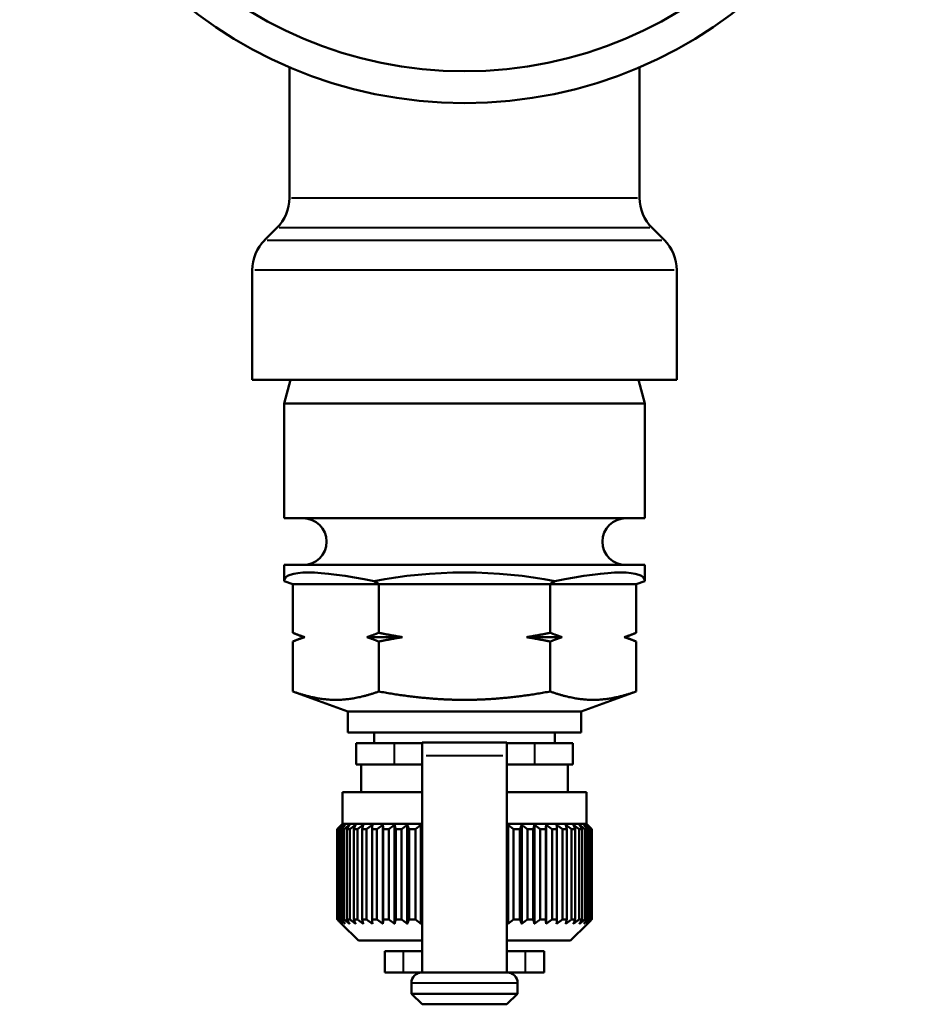
# Model space of a CAD drawing. Units: millimetres. Extents: x 0 to 216, y 0 to 164.
# Drawn here: x 162 to 204, y 0 to 46 of the extents above; entities that cross this region are included whole.
import ezdxf

# ---------------------------------------------------------------- set-up
doc = ezdxf.new("R2010")
doc.units = ezdxf.units.MM
doc.layers.add('Visible Edges(Frese)', color=7, linetype='Continuous', lineweight=50)
doc.layers.add('Visible Tangent Edges(Frese)', color=7, linetype='Continuous', lineweight=40)

msp = doc.modelspace()

# ---------------------------------------------------------------- linework, layer by layer
at = {"layer": 'Visible Edges(Frese)'}
for p, q in [((174.355, 44.157), (174.355, 37.998)), ((190.855, 44.157), (190.855, 37.998)), ((173.769, 36.584), (173.19, 36.006)), ((191.44, 36.584), (192.019, 36.006)), ((172.605, 34.592), (172.605, 29.42)), ((192.605, 34.592), (192.605, 29.42)), ((192.605, 29.42), (172.605, 29.42)), ((174.403, 29.42), (174.105, 28.307)), ((190.806, 29.42), (191.105, 28.307)), ((191.105, 28.307), (174.105, 28.307)), ((174.105, 22.9), (174.105, 28.307)), ((191.105, 22.9), (191.105, 28.307)), ((191.105, 22.9), (174.105, 22.9)), ((191.105, 20.7), (174.105, 20.7)), ((174.105, 19.931), (174.105, 20.7)), ((191.105, 19.931), (191.105, 20.7)), ((174.522, 19.8), (174.105, 19.931)), ((174.522, 17.507), (174.522, 19.8)), ((178.563, 19.8), (174.522, 19.8)), ((178.563, 19.8), (178.355, 19.931)), ((178.563, 17.507), (178.563, 19.8)), ((186.646, 19.8), (178.563, 19.8)), ((186.646, 19.8), (186.855, 19.931)), ((186.646, 17.507), (186.646, 19.8)), ((190.688, 19.8), (186.646, 19.8)), ((190.688, 19.8), (191.105, 19.931)), ((190.688, 17.507), (190.688, 19.8)), ((175.022, 17.3), (174.522, 17.507)), ((175.022, 17.3), (174.522, 17.093)), ((175.085, 17.3), (175.022, 17.3)), ((179.689, 17.3), (178, 17.3)), ((187.209, 17.3), (185.52, 17.3)), ((190.188, 17.3), (190.125, 17.3)), ((190.188, 17.3), (190.688, 17.507)), ((190.188, 17.3), (190.688, 17.093)), ((174.522, 14.74), (174.522, 17.093)), ((178.563, 14.74), (178.563, 17.093)), ((186.646, 14.74), (186.646, 17.093)), ((190.688, 14.74), (190.688, 17.093)), ((177.105, 13.8), (174.522, 14.74)), ((188.105, 13.8), (190.688, 14.74)), ((188.105, 13.8), (177.105, 13.8)), ((177.105, 12.8), (177.105, 13.8)), ((188.105, 12.8), (188.105, 13.8)), ((188.105, 12.8), (177.105, 12.8)), ((178.355, 12.3), (178.355, 12.8)), ((186.855, 12.3), (186.855, 12.8)), ((179.291, 12.3), (177.505, 12.3)), ((177.505, 12.3), (177.505, 11.3)), ((180.605, 12.3), (179.291, 12.3)), ((180.605, 12.329), (180.605, 12.318)), ((184.605, 12.329), (180.605, 12.329)), ((180.605, 11.728), (180.605, 12.318)), ((184.605, 12.329), (184.605, 12.318)), ((184.605, 12.318), (184.605, 11.728)), ((185.918, 12.3), (184.605, 12.3)), ((187.705, 12.3), (185.918, 12.3)), ((187.705, 12.3), (187.705, 11.3)), ((180.605, 11.728), (180.605, 1.5)), ((184.605, 11.728), (184.605, 1.5)), ((179.291, 11.3), (177.505, 11.3)), ((177.741, 10), (177.741, 11.3)), ((179.291, 11.3), (180.605, 11.3)), ((184.605, 11.3), (185.918, 11.3)), ((187.705, 11.3), (185.918, 11.3)), ((187.469, 10), (187.469, 11.3)), ((180.605, 10), (176.855, 10)), ((176.855, 8.5), (176.855, 10)), ((188.355, 10), (184.605, 10)), ((188.355, 8.5), (188.355, 10)), ((176.855, 8.5), (176.808, 8.453)), ((180.605, 8.5), (176.855, 8.5)), ((178.761, 3.797), (178.761, 8.453)), ((179.312, 3.797), (179.312, 8.453)), ((179.911, 3.797), (179.911, 8.453)), ((180.549, 3.797), (180.549, 8.453)), ((188.355, 8.5), (184.605, 8.5)), ((184.66, 3.797), (184.66, 8.453)), ((185.299, 3.797), (185.299, 8.453)), ((185.898, 3.797), (185.898, 8.453)), ((186.449, 3.797), (186.449, 8.453)), ((188.355, 8.5), (188.401, 8.453)), ((176.608, 8.25), (176.608, 4)), ((176.628, 8.25), (176.608, 8.25)), ((176.628, 4), (176.628, 8.25)), ((176.676, 8.25), (176.676, 4)), ((176.734, 8.25), (176.676, 8.25)), ((176.734, 4), (176.734, 8.25)), ((176.83, 8.25), (176.83, 4)), ((176.927, 8.25), (176.83, 8.25)), ((176.927, 4), (176.927, 8.25)), ((177.069, 8.25), (177.069, 4)), ((177.202, 8.25), (177.069, 8.25)), ((177.202, 4), (177.202, 8.25)), ((177.388, 8.25), (177.388, 4)), ((177.556, 8.25), (177.388, 8.25)), ((177.556, 4), (177.556, 8.25)), ((177.783, 8.25), (177.783, 4)), ((177.983, 8.25), (177.783, 8.25)), ((177.983, 4), (177.983, 8.25)), ((178.249, 8.25), (178.249, 4)), ((178.478, 8.25), (178.249, 8.25)), ((178.478, 4), (178.478, 8.25)), ((178.778, 8.25), (178.778, 4)), ((179.034, 8.25), (178.778, 8.25)), ((179.034, 4), (179.034, 8.25)), ((179.363, 8.25), (179.363, 4)), ((179.641, 8.25), (179.363, 8.25)), ((179.641, 4), (179.641, 8.25)), ((179.995, 8.25), (179.995, 4)), ((180.291, 8.25), (179.995, 8.25)), ((180.291, 4), (180.291, 8.25)), ((184.918, 8.25), (184.918, 4)), ((185.214, 8.25), (184.918, 8.25)), ((185.214, 4), (185.214, 8.25)), ((185.569, 8.25), (185.569, 4)), ((185.847, 8.25), (185.569, 8.25)), ((185.847, 4), (185.847, 8.25)), ((186.176, 8.25), (186.176, 4)), ((186.431, 8.25), (186.176, 8.25)), ((186.431, 4), (186.431, 8.25)), ((186.731, 8.25), (186.731, 4)), ((186.961, 8.25), (186.731, 8.25)), ((186.961, 4), (186.961, 8.25)), ((187.226, 8.25), (187.226, 4)), ((187.426, 8.25), (187.226, 8.25)), ((187.426, 4), (187.426, 8.25)), ((187.653, 8.25), (187.653, 4)), ((187.822, 8.25), (187.653, 8.25)), ((187.822, 4), (187.822, 8.25)), ((188.007, 8.25), (188.007, 4)), ((188.141, 8.25), (188.007, 8.25)), ((188.141, 4), (188.141, 8.25)), ((188.283, 8.25), (188.283, 4)), ((188.379, 8.25), (188.283, 8.25)), ((188.379, 4), (188.379, 8.25)), ((188.475, 8.25), (188.475, 4)), ((188.534, 8.25), (188.475, 8.25)), ((188.534, 4), (188.534, 8.25)), ((188.582, 8.25), (188.582, 4)), ((188.601, 8.25), (188.582, 8.25)), ((188.601, 4), (188.601, 8.25)), ((176.628, 4), (176.608, 4)), ((176.734, 4), (176.676, 4)), ((177.605, 3), (176.808, 3.797)), ((176.927, 4), (176.83, 4)), ((177.202, 4), (177.069, 4)), ((177.556, 4), (177.388, 4)), ((177.983, 4), (177.783, 4)), ((178.478, 4), (178.249, 4)), ((179.034, 4), (178.778, 4)), ((179.641, 4), (179.363, 4)), ((180.291, 4), (179.995, 4)), ((185.214, 4), (184.918, 4)), ((185.847, 4), (185.569, 4)), ((186.431, 4), (186.176, 4)), ((186.961, 4), (186.731, 4)), ((187.426, 4), (187.226, 4)), ((187.605, 3), (188.401, 3.797)), ((187.822, 4), (187.653, 4)), ((188.141, 4), (188.007, 4)), ((188.379, 4), (188.283, 4)), ((188.534, 4), (188.475, 4)), ((188.601, 4), (188.582, 4)), ((180.605, 3), (177.605, 3)), ((187.605, 3), (184.605, 3)), ((178.855, 2.5), (179.73, 2.5)), ((178.855, 1.5), (178.855, 2.5)), ((180.605, 2.5), (179.73, 2.5)), ((184.605, 2.5), (185.48, 2.5)), ((186.355, 2.5), (185.48, 2.5)), ((186.355, 1.5), (186.355, 2.5)), ((178.855, 1.5), (179.73, 1.5)), ((180.605, 1.5), (179.73, 1.5)), ((184.605, 1.5), (180.605, 1.5)), ((184.605, 1.5), (185.48, 1.5)), ((186.355, 1.5), (185.48, 1.5)), ((180.105, 1), (180.105, 0.5)), ((185.105, 1), (185.105, 0.5)), ((180.105, 0.5), (185.105, 0.5)), ((180.605, 0), (180.105, 0.5)), ((184.605, 0), (185.105, 0.5)), ((184.605, 0), (180.605, 0))]:
    msp.add_line(p, q, dxfattribs=at)
for radius in [20.955, 19.455]:
    msp.add_circle((182.605, 63.42), radius, dxfattribs=at)
for centre, radius, start, end in [((172.355, 37.998), 2, 315, 0), ((192.855, 37.998), 2, 180, 225), ((174.605, 34.592), 2, 135, 180), ((190.605, 34.592), 2, 0, 45), ((175.005, 21.8), 1.1, 270, 90), ((190.205, 21.8), 1.1, 90, 270), ((180.605, 1), 0.5, 90, 180), ((184.605, 1), 0.5, 0, 90)]:
    msp.add_arc(centre, radius, start, end, dxfattribs=at)
for major_axis, ratio, start_param, end_param in [((-8.488, 2.758), 0.165076, 5.289581, 6.336779), ((-8.5, 0), 0.36397, 4.18879, 5.235988), ((-8.488, -2.758), 0.165076, 3.087999, 4.135197)]:
    msp.add_ellipse((182.605, 17.252), major_axis=major_axis, ratio=ratio, start_param=start_param, end_param=end_param, dxfattribs=at)
for points, weights in [([(174.522, 17.507), (174.812, 17.387), (175.085, 17.3)], [1, 1.00259269997, 1]), ([(175.085, 17.3), (174.812, 17.213), (174.522, 17.093)], [1, 1.00259269997, 1]), ([(178, 17.3), (178.273, 17.387), (178.563, 17.507)], [1, 1.00259269997, 1]), ([(178.563, 17.093), (178.273, 17.213), (178, 17.3)], [1, 1.00259269997, 1]), ([(178.563, 17.507), (179.144, 17.387), (179.689, 17.3)], [1, 1.00259269997, 1]), ([(179.689, 17.3), (179.144, 17.213), (178.563, 17.093)], [1, 1.00259269997, 1]), ([(185.52, 17.3), (186.065, 17.387), (186.646, 17.507)], [1, 1.00259269997, 1]), ([(186.646, 17.093), (186.065, 17.213), (185.52, 17.3)], [1, 1.00259269997, 1]), ([(186.646, 17.507), (186.937, 17.387), (187.209, 17.3)], [1, 1.00259269997, 1]), ([(187.209, 17.3), (186.937, 17.213), (186.646, 17.093)], [1, 1.00259269997, 1]), ([(190.125, 17.3), (190.397, 17.387), (190.688, 17.507)], [1, 1.00259269997, 1]), ([(190.688, 17.093), (190.397, 17.213), (190.125, 17.3)], [1, 1.00259269997, 1]), ([(176.542, 14.346), (175.605, 14.346), (174.522, 14.74)], [1, 1.04464590977, 1.01293433344]), ([(178.563, 14.74), (177.48, 14.346), (176.542, 14.346)], [1.01293433344, 1.04464590977, 1]), ([(182.605, 14.346), (180.729, 14.346), (178.563, 14.74)], [1, 1.04464590977, 1.01293433344]), ([(186.646, 14.74), (184.48, 14.346), (182.605, 14.346)], [1.01293433344, 1.04464590977, 1]), ([(188.667, 14.346), (187.729, 14.346), (186.646, 14.74)], [1, 1.04464590977, 1.01293433344]), ([(190.688, 14.74), (189.605, 14.346), (188.667, 14.346)], [1.01293433344, 1.04464590977, 1]), ([(176.808, 8.453), (176.71, 8.355), (176.608, 8.25)], [1, 1.00028756018, 1]), ([(176.628, 8.25), (176.741, 8.355), (176.85, 8.453)], [1, 1.00028756017, 1]), ([(176.85, 8.453), (176.765, 8.355), (176.676, 8.25)], [1, 1.00028756018, 1]), ([(176.734, 8.25), (176.858, 8.355), (176.976, 8.453)], [1, 1.00028756018, 1]), ([(176.976, 8.453), (176.905, 8.355), (176.83, 8.25)], [1, 1.00028756018, 1]), ([(176.927, 8.25), (177.058, 8.355), (177.185, 8.453)], [1, 1.00028756018, 1]), ([(177.185, 8.453), (177.128, 8.355), (177.069, 8.25)], [1, 1.00028756018, 1]), ([(177.202, 8.25), (177.339, 8.355), (177.472, 8.453)], [1, 1.00028756018, 1]), ([(177.472, 8.453), (177.431, 8.355), (177.388, 8.25)], [1, 1.00028756017, 1]), ([(177.556, 8.25), (177.697, 8.355), (177.834, 8.453)], [1, 1.00028756018, 1]), ([(177.834, 8.453), (177.809, 8.355), (177.783, 8.25)], [1, 1.00028756017, 1]), ([(177.983, 8.25), (178.127, 8.355), (178.266, 8.453)], [1, 1.00028756018, 1]), ([(178.266, 8.453), (178.257, 8.355), (178.249, 8.25)], [1, 1.00028756018, 1]), ([(178.478, 8.25), (178.622, 8.355), (178.761, 8.453)], [1, 1.00028756018, 1]), ([(178.761, 8.453), (178.769, 8.355), (178.778, 8.25)], [1, 1.00028756018, 1]), ([(179.034, 8.25), (179.175, 8.355), (179.312, 8.453)], [1, 1.00028756018, 1]), ([(179.312, 8.453), (179.337, 8.355), (179.363, 8.25)], [1, 1.00028756018, 1]), ([(179.641, 8.25), (179.778, 8.355), (179.911, 8.453)], [1, 1.00028756017, 1]), ([(179.911, 8.453), (179.952, 8.355), (179.995, 8.25)], [1, 1.00028756018, 1]), ([(180.291, 8.25), (180.422, 8.355), (180.549, 8.453)], [1, 1.00028756018, 1]), ([(180.549, 8.453), (180.577, 8.406), (180.605, 8.357)], [1, 1.00013878668, 1.00014360667]), ([(184.605, 8.357), (184.633, 8.406), (184.66, 8.453)], [1.00014360667, 1.00013878667, 1]), ([(184.66, 8.453), (184.787, 8.355), (184.918, 8.25)], [1, 1.00028756018, 1]), ([(185.214, 8.25), (185.257, 8.355), (185.299, 8.453)], [1, 1.00028756018, 1]), ([(185.299, 8.453), (185.431, 8.355), (185.569, 8.25)], [1, 1.00028756018, 1]), ([(185.847, 8.25), (185.873, 8.355), (185.898, 8.453)], [1, 1.00028756018, 1]), ([(185.898, 8.453), (186.034, 8.355), (186.176, 8.25)], [1, 1.00028756018, 1]), ([(186.431, 8.25), (186.44, 8.355), (186.449, 8.453)], [1, 1.00028756018, 1]), ([(186.449, 8.453), (186.587, 8.355), (186.731, 8.25)], [1, 1.00028756017, 1]), ([(186.961, 8.25), (186.952, 8.355), (186.944, 8.453)], [1, 1.00028756018, 1]), ([(186.944, 8.453), (187.082, 8.355), (187.226, 8.25)], [1, 1.00028756018, 1]), ([(187.426, 8.25), (187.4, 8.355), (187.375, 8.453)], [1, 1.00028756018, 1]), ([(187.375, 8.453), (187.512, 8.355), (187.653, 8.25)], [1, 1.00028756018, 1]), ([(187.822, 8.25), (187.779, 8.355), (187.737, 8.453)], [1, 1.00028756018, 1]), ([(187.737, 8.453), (187.87, 8.355), (188.007, 8.25)], [1, 1.00028756018, 1]), ([(188.141, 8.25), (188.082, 8.355), (188.025, 8.453)], [1, 1.00028756018, 1]), ([(188.025, 8.453), (188.151, 8.355), (188.283, 8.25)], [1, 1.00028756018, 1]), ([(188.379, 8.25), (188.305, 8.355), (188.233, 8.453)], [1, 1.00028756017, 1]), ([(188.233, 8.453), (188.352, 8.355), (188.475, 8.25)], [1, 1.00028756017, 1]), ([(188.534, 8.25), (188.445, 8.355), (188.359, 8.453)], [1, 1.00028756017, 1]), ([(188.359, 8.453), (188.468, 8.355), (188.582, 8.25)], [1, 1.00028756017, 1]), ([(188.601, 8.25), (188.5, 8.355), (188.401, 8.453)], [1, 1.00035639232, 1.00013762944]), ([(176.608, 4), (176.71, 3.895), (176.808, 3.797)], [1, 1.00028756018, 1]), ([(176.85, 3.797), (176.741, 3.895), (176.628, 4)], [1, 1.00028756017, 1]), ([(176.676, 4), (176.765, 3.895), (176.85, 3.797)], [1, 1.00028756017, 1]), ([(176.976, 3.797), (176.858, 3.895), (176.734, 4)], [1, 1.00028756017, 1]), ([(176.83, 4), (176.905, 3.895), (176.976, 3.797)], [1, 1.00028756018, 1]), ([(177.185, 3.797), (177.058, 3.895), (176.927, 4)], [1, 1.00028756017, 1]), ([(177.069, 4), (177.128, 3.895), (177.185, 3.797)], [1, 1.00028756017, 1]), ([(177.472, 3.797), (177.339, 3.895), (177.202, 4)], [1, 1.00028756017, 1]), ([(177.388, 4), (177.431, 3.895), (177.472, 3.797)], [1, 1.00028756018, 1]), ([(177.834, 3.797), (177.697, 3.895), (177.556, 4)], [1, 1.00028756017, 1]), ([(177.783, 4), (177.809, 3.895), (177.834, 3.797)], [1, 1.00028756018, 1]), ([(178.266, 3.797), (178.127, 3.895), (177.983, 4)], [1, 1.00028756018, 1]), ([(178.249, 4), (178.257, 3.895), (178.266, 3.797)], [1, 1.00028756018, 1]), ([(178.761, 3.797), (178.622, 3.895), (178.478, 4)], [1, 1.00028756018, 1]), ([(178.778, 4), (178.769, 3.895), (178.761, 3.797)], [1, 1.00028756017, 1]), ([(179.312, 3.797), (179.175, 3.895), (179.034, 4)], [1, 1.00028756017, 1]), ([(179.363, 4), (179.337, 3.895), (179.312, 3.797)], [1, 1.00028756017, 1]), ([(179.911, 3.797), (179.778, 3.895), (179.641, 4)], [1, 1.00028756017, 1]), ([(179.995, 4), (179.952, 3.895), (179.911, 3.797)], [1, 1.00028756017, 1]), ([(180.549, 3.797), (180.422, 3.895), (180.291, 4)], [1, 1.00028756018, 1]), ([(180.605, 3.893), (180.577, 3.844), (180.549, 3.797)], [1.00014360667, 1.00013878667, 1]), ([(184.66, 3.797), (184.633, 3.844), (184.605, 3.893)], [1, 1.00013878667, 1.00014360667]), ([(184.918, 4), (184.787, 3.895), (184.66, 3.797)], [1, 1.00028756018, 1]), ([(185.299, 3.797), (185.257, 3.895), (185.214, 4)], [1, 1.00028756017, 1]), ([(185.569, 4), (185.431, 3.895), (185.299, 3.797)], [1, 1.00028756017, 1]), ([(185.898, 3.797), (185.873, 3.895), (185.847, 4)], [1, 1.00028756017, 1]), ([(186.176, 4), (186.034, 3.895), (185.898, 3.797)], [1, 1.00028756017, 1]), ([(186.449, 3.797), (186.44, 3.895), (186.431, 4)], [1, 1.00028756017, 1]), ([(186.731, 4), (186.587, 3.895), (186.449, 3.797)], [1, 1.00028756017, 1]), ([(186.944, 3.797), (186.952, 3.895), (186.961, 4)], [1, 1.00028756018, 1]), ([(187.226, 4), (187.082, 3.895), (186.944, 3.797)], [1, 1.00028756018, 1]), ([(187.375, 3.797), (187.4, 3.895), (187.426, 4)], [1, 1.00028756018, 1]), ([(187.653, 4), (187.512, 3.895), (187.375, 3.797)], [1, 1.00028756018, 1]), ([(187.737, 3.797), (187.779, 3.895), (187.822, 4)], [1, 1.00028756017, 1]), ([(188.007, 4), (187.87, 3.895), (187.737, 3.797)], [1, 1.00028756018, 1]), ([(188.025, 3.797), (188.082, 3.895), (188.141, 4)], [1, 1.00028756018, 1]), ([(188.283, 4), (188.151, 3.895), (188.025, 3.797)], [1, 1.00028756018, 1]), ([(188.233, 3.797), (188.305, 3.895), (188.379, 4)], [1, 1.00028756018, 1]), ([(188.475, 4), (188.352, 3.895), (188.233, 3.797)], [1, 1.00028756018, 1]), ([(188.359, 3.797), (188.445, 3.895), (188.534, 4)], [1, 1.00028756017, 1]), ([(188.582, 4), (188.468, 3.895), (188.359, 3.797)], [1, 1.00028756017, 1]), ([(188.401, 3.797), (188.5, 3.895), (188.601, 4)], [1.00275675124, 1.00166538324, 1])]:
    msp.add_rational_spline(points, weights, degree=2, dxfattribs=at)
at = {"layer": 'Visible Tangent Edges(Frese)'}
for p, q in [((174.456, 37.998), (190.753, 37.998)), ((191.332, 36.584), (173.878, 36.584)), ((173.306, 36.006), (191.903, 36.006)), ((192.482, 34.592), (172.728, 34.592)), ((179.291, 12.25), (179.291, 11.35)), ((184.405, 12.318), (180.805, 12.318)), ((185.918, 11.35), (185.918, 12.25)), ((180.805, 11.728), (184.405, 11.728)), ((179.73, 1.55), (179.73, 2.45)), ((185.48, 1.55), (185.48, 2.45)), ((185.074, 1), (180.135, 1))]:
    msp.add_line(p, q, dxfattribs=at)

doc.saveas('drawing.dxf')
